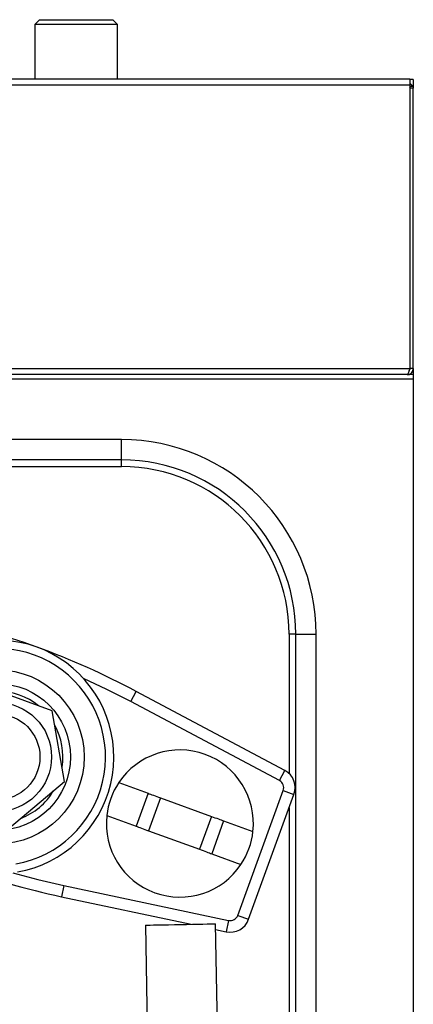
# Model space of a CAD drawing. Extents: x -2693 to -1862, y 116 to 1127.
# Drawn here: x -1994 to -1893, y 874 to 1127 of the extents above; entities that cross this region are included whole.
import ezdxf

# ---------------------------------------------------------------- set-up
doc = ezdxf.new("R2010")
doc.units = 0
doc.header["$LTSCALE"] = 10
doc.layers.add('GEO', color=2, linetype='CONTINUOUS')

msp = doc.modelspace()

# ---------------------------------------------------------------- linework, layer by layer
at = {"layer": 'GEO', "color": 7}
for p, q in [((-1989.1, 1127.23), (-1990.3, 1126.03)), ((-1990.3, 1126.03), (-1990.3, 1112.23)), ((-1969, 1126.03), (-1990.3, 1126.03)), ((-1989.1, 1127.23), (-1970.2, 1127.23)), ((-1969, 1126.03), (-1970.2, 1127.23)), ((-1969, 1112.23), (-1969, 1126.03)), ((-1893.9, 1111.98), (-2692.02, 1111.98)), ((-1893.9, 1110.38), (-2692.02, 1110.38)), ((-1990.3, 1112.23), (-1990.3, 1111.98)), ((-1969, 1111.98), (-1969, 1112.23)), ((-1893.9, 1111.98), (-1893.9, 1110.38)), ((-1892.96, 1111.88), (-1893.9, 1111.88)), ((-1893.9, 1110.38), (-1893.9, 1037.68)), ((-1893.76, 1110.18), (-1892.96, 1110.18)), ((-1893.76, 1109.68), (-1893.76, 1110.18)), ((-1892.96, 1111.88), (-1892.96, 1110.18)), ((-1892.96, 1110.18), (-1892.96, 1109.68)), ((-1893.76, 1107.88), (-1893.9, 1107.88)), ((-1892.96, 1109.68), (-1893.76, 1109.68)), ((-1893.76, 1037.68), (-1893.76, 1109.68)), ((-1892.96, 1037.68), (-1892.96, 1109.68)), ((-1893.76, 1040.88), (-1893.9, 1040.88)), ((-2692.02, 1037.68), (-1893.9, 1037.68)), ((-1892.96, 1037.68), (-1893.76, 1037.68)), ((-1893.16, 1036.88), (-1892.96, 1036.88)), ((-1892.96, 1037.68), (-1892.96, 1036.88)), ((-1892.96, 1036.88), (-1892.96, 1036.08)), ((-1892.96, 1034.88), (-2692.96, 1034.88)), ((-1894.56, 1036.08), (-2691.36, 1036.08)), ((-1894.56, 1036.08), (-1893.96, 1036.08)), ((-1893.96, 1036.08), (-1893.96, 1036.2)), ((-1892.96, 1036.08), (-1893.96, 1036.08)), ((-1892.96, 1036.08), (-1892.96, 1034.88)), ((-1892.96, 1034.88), (-1892.96, 756.75)), ((-1967.96, 1019.38), (-2163.96, 1019.38)), ((-1967.96, 1014.18), (-1967.96, 1019.38)), ((-1967.96, 1014.18), (-2163.96, 1014.18)), ((-1967.96, 1012.45), (-1967.96, 1014.18)), ((-2163.96, 1012.45), (-1967.96, 1012.45)), ((-1923.16, 969.38), (-1924.89, 969.38)), ((-1924.89, 969.38), (-1924.89, 933.6)), ((-1923.16, 969.38), (-1917.96, 969.38)), ((-1923.16, 784.01), (-1923.16, 969.38)), ((-1917.96, 779.18), (-1917.96, 969.38)), ((-1985.81, 949.75), (-2003.17, 956.07)), ((-1965.59, 952.12), (-1964.21, 954.72)), ((-1925.99, 934.4), (-1964.21, 954.72)), ((-1927.38, 931.8), (-1965.59, 952.12)), ((-1982.6, 931.56), (-1985.81, 949.75)), ((-1927.38, 931.8), (-1925.99, 934.4)), ((-1996.75, 919.68), (-1982.6, 931.56)), ((-1968.69, 931.28), (-1961.16, 928.54)), ((-1961.16, 928.54), (-1964.23, 920.08)), ((-1938.1, 897.18), (-1926.41, 929.28)), ((-1935.33, 896.18), (-1923.64, 928.27)), ((-1926.41, 929.28), (-1923.64, 928.27)), ((-1958, 927.39), (-1961.08, 918.94)), ((-1958, 927.39), (-1944.87, 922.61)), ((-1924.89, 924.85), (-1924.89, 784.58)), ((-1971.76, 922.83), (-1964.23, 920.08)), ((-1944.87, 922.61), (-1947.95, 914.16)), ((-1941.72, 921.47), (-1944.8, 913.01)), ((-1941.72, 921.47), (-1934.19, 918.73)), ((-1961.08, 918.94), (-1947.95, 914.16)), ((-1944.8, 913.01), (-1937.27, 910.27)), ((-1982.79, 904.88), (-1983.4, 901.99)), ((-1982.79, 904.88), (-1940.45, 895.88)), ((-1983.4, 901.99), (-1950.07, 894.91)), ((-1940.45, 895.88), (-1941.06, 893)), ((-1938.1, 897.18), (-1935.33, 896.18)), ((-1961.83, 894.69), (-1960.96, 847.44)), ((-1942.96, 847.78), (-1943.84, 895.03)), ((-1943.81, 893.58), (-1941.06, 893))]:
    msp.add_line(p, q, dxfattribs=at)
for points in [[(-1965.59, 952.12), (-1971.72, 955.24), (-1977.77, 958.06)], [(-1961.16, 928.54), (-1960.88, 928.44), (-1960.55, 928.32), (-1960.19, 928.19), (-1959.8, 928.05), (-1959.37, 927.89), (-1958.93, 927.73), (-1958.47, 927.56), (-1958, 927.39)], [(-1944.87, 922.61), (-1944.41, 922.44), (-1943.95, 922.28), (-1943.5, 922.12), (-1943.08, 921.96), (-1942.68, 921.82), (-1942.32, 921.69), (-1942, 921.57), (-1941.72, 921.47)], [(-1964.23, 920.08), (-1963.96, 919.98), (-1963.63, 919.87), (-1963.27, 919.73), (-1962.87, 919.59), (-1962.45, 919.44), (-1962.01, 919.27), (-1961.55, 919.11), (-1961.08, 918.94)], [(-1947.95, 914.16), (-1947.48, 913.99), (-1947.02, 913.82), (-1946.58, 913.66), (-1946.16, 913.5), (-1945.76, 913.36), (-1945.4, 913.23), (-1945.08, 913.11), (-1944.8, 913.01)], [(-1995.93, 908.15), (-1989.49, 906.42), (-1982.79, 904.88)], [(-1961.83, 894.69), (-1961.7, 894.69), (-1961.29, 894.7), (-1960.63, 894.71), (-1959.73, 894.73), (-1958.62, 894.75), (-1957.34, 894.78), (-1955.91, 894.8), (-1954.4, 894.83), (-1952.84, 894.86), (-1951.27, 894.89), (-1949.76, 894.92), (-1948.34, 894.94), (-1947.05, 894.97), (-1945.94, 894.99), (-1945.04, 895), (-1944.38, 895.02), (-1943.97, 895.02), (-1943.84, 895.03), (-1943.84, 895.03)]]:
    msp.add_lwpolyline(points, dxfattribs=at)
for centre, radius in [((-1999.96, 937.88), 22.38), ((-1999.96, 937.88), 18.86), ((-1999.96, 937.88), 14), ((-2292.96, 630.38), 320), ((-1999.96, 937.88), 11), ((-2292.96, 630.38), 317.8)]:
    msp.add_circle(centre, radius, dxfattribs=at)
for centre, radius, start, end in [((-1894.56, 1109.38), 1.6, 30, 65.6939), ((-1894.56, 1109.38), 0.8, 0, 34.5912), ((-1967.96, 969.38), 50, 0, 90), ((-1967.96, 969.38), 44.8, 0, 90), ((-1967.96, 969.38), 43.07, 0, 90), ((-2058.1, 778.13), 200, 62, 78), ((-1999.96, 937.88), 30, 280, 120.4059), ((-1999.96, 937.88), 27.87, 280, 119.6631), ((-1999.96, 937.88), 16.91, 51.1279, 88.8721), ((-1999.96, 937.88), 16.91, 351.1279, 28.8721), ((-1952.98, 920.78), 18.9, 353.7741, 146.2259), ((-1928.34, 929.98), 5, 340, 62), ((-1952.98, 920.78), 18.9, 146.2259, 173.7741), ((-1928.34, 929.98), 2.05, 340, 62), ((-2292.96, 632.88), 322.03, 320.9047, 66.4823), ((-1999.96, 937.88), 16.91, 291.1279, 328.8721), ((-1941.82, 1097.62), 200, 242, 258), ((-1952.98, 920.78), 18.9, 173.7741, 326.2259), ((-1952.98, 920.78), 18.9, 326.2259, 353.7741), ((-1940.02, 897.89), 5, 258, 340), ((-1940.02, 897.89), 2.05, 258, 340)]:
    msp.add_arc(centre, radius, start, end, dxfattribs=at)
for points, knots in [([(-1893.9, 1037.68), (-1893.95, 1037.49), (-1894.05, 1037.12), (-1894.2, 1036.63), (-1894.34, 1036.26), (-1894.46, 1036.1), (-1894.54, 1036.08), (-1894.56, 1036.08)], [0, 0, 0, 0, 0.221963, 0.443951, 0.66594, 0.887924, 1, 1, 1, 1]), ([(-1894.56, 1036.08), (-1894.38, 1036.1), (-1894, 1036.13), (-1893.51, 1036.43), (-1893.15, 1036.86), (-1892.98, 1037.3), (-1892.97, 1037.58), (-1892.96, 1037.68)], [0, 0, 0, 0, 0.221958, 0.443953, 0.665935, 0.887923, 1, 1, 1, 1]), ([(-1894.07, 1037.06), (-1894.05, 1037.07), (-1893.94, 1037.14), (-1893.82, 1037.34), (-1893.76, 1037.55), (-1893.76, 1037.66), (-1893.76, 1037.68)], [0, 0, 0, 0, 0.10313, 0.526154, 0.949168, 1, 1, 1, 1])]:
    msp.add_open_spline(points, degree=3, knots=knots, dxfattribs=at)

doc.saveas('drawing.dxf')
